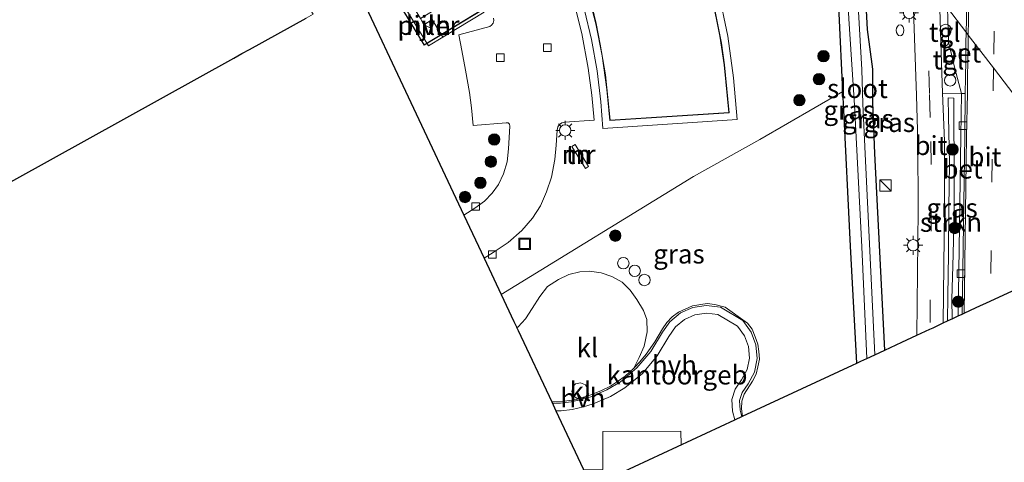
# Model space of a CAD drawing. Units: metres. Extents: x 231078 to 235589, y 556250 to 562500.
# Drawn here: x 234332 to 234461, y 560655 to 560713 of the extents above; entities that cross this region are included whole.
import ezdxf
from ezdxf.enums import TextEntityAlignment as Align

# ---------------------------------------------------------------- set-up
doc = ezdxf.new("R2010")
doc.units = ezdxf.units.M
doc.linetypes.add('IE-TERREINAFSCHEIDING', pattern=[10, 8, -2])
doc.linetypes.add('VW-3-9_STREEP', pattern=[12, 3, -9])
doc.layers.get('0').update_dxf_attribs({"lineweight": 25})
for name, color, linetype, lineweight in [('B-ME-GR-BOOM-S-B1', 93, 'Continuous', 18), ('B-ME-GR-STRUIKEN-GV-B6', 93, 'Continuous', 18), ('B-ME-IE-GRASLAND-GV-B6', 93, 'Continuous', 18), ('B-ME-IE-GRONDWERKLIJN-GROND_INGERICHT-GV-B6', 253, 'Continuous', 18), ('B-ME-IE-HULPGEOMETRIE-L-B1', 53, 'Continuous', 18), ('B-ME-IE-INRICHTINGSELEMENT-S-B1', 253, 'Continuous', 18), ('B-ME-IE-MEUBILAIR_WEGMEUBILAIR-LICHTMAST-S-B1', 8, 'Continuous', 18), ('B-ME-IE-TERREINAFSCHEIDING-RASTERHEKWERK-L-B1', 8, 'IE-TERREINAFSCHEIDING', 18), ('B-ME-KG-KADASTRAAL-DAKRAND-L-B1', 13, 'Continuous', 18), ('B-ME-KG-KADASTRAAL-DAKRAND-L-B2', 13, 'Continuous', 18), ('B-ME-KW-PIJLER-GV-B6', 173, 'Continuous', 18), ('B-ME-MW-MUUR-GV-B6', 8, 'IE-TERREINAFSCHEIDING-KUNSTMATIG', 18), ('B-ME-OG-BEBOUWING-GV-B6', 173, 'Continuous', 18), ('B-ME-OG-BEBOUWING-GV-B7', 173, 'Continuous', 18), ('B-ME-OG-WATER-GV-B6', 153, 'Continuous', 18), ('B-ME-VH-VERH_SOORT-BETON-OVERIG-GV-B6', 8, 'IE-TERREINAFSCHEIDING-NATUURLIJK-HOUTWAL', 18), ('B-ME-VH-VERH_SOORT-BITUMEN-GV-B6', 8, 'IE-TERREINAFSCHEIDING-NATUURLIJK-HOUTWAL', 18), ('B-ME-VH-VERH_SOORT-HALF_VERHARDING-GV-B6', 8, 'IE-TERREINAFSCHEIDING-NATUURLIJK-HOUTWAL', 18), ('B-ME-VH-VERH_SOORT-KLINKERS-GV-B6', 8, 'IE-TERREINAFSCHEIDING-NATUURLIJK-HOUTWAL', 18), ('B-ME-VH-VERH_SOORT-TEGELS-GV-B6', 8, 'Continuous', 18), ('B-ME-VV-KOLK-S-B1', 8, 'Continuous', 18), ('B-ME-VW-MARKERING-39STREEP-015-L-B1', 255, 'VW-3-9_STREEP', 18), ('B-ME-VW-MARKERING-STREEP-015-L-B1', 7, 'Continuous', 18)]:
    doc.layers.add(name, color=color, linetype=linetype, lineweight=lineweight)
doc.layers.add('B-ME-GW-INSTEEKWATERGANG-L-B1', color=10, linetype='Continuous')
doc.layers.add('B-ME-KG-KADASTRAAL-OPNAMEDTMGRENS-L-B1', color=10, linetype='Continuous')
doc.styles.add('NLCS-ISO', font='NLCS-ISO.TTF')
doc.linetypes.add('IE-TERREINAFSCHEIDING-KUNSTMATIG', pattern='A,4,[82,NLCS.SHX,S=0.75,R=90,X=0,Y=0],4,-2', length=10)
doc.linetypes.add('IE-TERREINAFSCHEIDING-NATUURLIJK-HOUTWAL', pattern='A,7,-1.5,[67,NLCS.SHX,S=0.75,R=45,X=0,Y=0],-1.5,7,-1.5,[70,NLCS.SHX,S=0.75,R=0,X=0,Y=0],-1.5', length=20)

# ---------------------------------------------------------------- blocks, each defined once
blk = doc.blocks.new('boom')
h = blk.add_hatch(color=256)
edge = h.paths.add_edge_path()
edge.add_arc((0, 0), 0.75, 0, 360)
blk.add_circle((0, 0), 0.75)
blk = doc.blocks.new('brandkraan')
blk.add_ellipse((0, 0), major_axis=(-0.729, 0), ratio=0.685994)
blk = doc.blocks.new('kast')
blk.add_line((-0.75, -0.75), (0.75, 0.75))
blk.add_lwpolyline([(-0.75, 0.75), (0.75, 0.75), (0.75, -0.75), (-0.75, -0.75)], close=True)
blk = doc.blocks.new('dtb')
blk.add_circle((0, 0), 0.75)
blk = doc.blocks.new('lantaarnpaal')
for p, q in [((-0.75, 0), (-1.25, 0)), ((-0.88, 0.88), (-0.53, 0.53)), ((0, 0.75), (0, 1.25)), ((0.53, 0.53), (0.88, 0.88)), ((0.75, 0), (1.25, 0)), ((-0.53, -0.53), (-0.88, -0.88)), ((0, -0.75), (0, -1.25)), ((0.53, -0.53), (0.88, -0.88))]:
    blk.add_line(p, q)
blk.add_circle((0, 0), 0.75)
blk = doc.blocks.new('kolk')
blk.add_lwpolyline([(-0.5, -0.5), (0.5, -0.5), (0.5, 0.5), (-0.5, 0.5)], close=True)
blk = doc.blocks.new('put')
for p, q in [((0.75, 0.75), (-0.75, 0.75)), ((-0.75, 0.75), (-0.75, -0.75)), ((0.75, -0.75), (0.75, 0.75)), ((-0.75, -0.75), (0.75, -0.75))]:
    blk.add_line(p, q)
blk.add_lwpolyline([(-0.625, 0.625), (0.625, 0.625), (0.625, -0.625), (-0.625, -0.625)], close=True)

msp = doc.modelspace()

# ---------------------------------------------------------------- linework, layer by layer
at = {"layer": 'B-ME-GR-STRUIKEN-GV-B6'}
msp.add_polyline3d([(234454.591, 560673.709, 12.389), (234454.435, 560673.636, 12.329), (234453.967, 560673.419, 12.394), (234454.001, 560676.696, 12.409), (234454.104, 560682.218, 12.398), (234454.15, 560688.269, 12.43), (234454.25, 560694.129, 12.429), (234454.102, 560700.286, 12.415), (234454.052, 560702.749, 12.421), (234454.786, 560702.71, 12.447), (234454.785, 560699.986, 12.407), (234454.862, 560694.057, 12.439), (234454.86, 560688.155, 12.43), (234454.719, 560682.148, 12.439), (234454.558, 560676.297, 12.405), (234454.591, 560673.709, 12.389)], dxfattribs=at)
at = {"layer": 'B-ME-GW-INSTEEKWATERGANG-L-B1'}
for points in [[(234442.031, 560667.867, 12.35), (234441.233, 560683.243, 12.144), (234440.292, 560701.983, 12.232), (234440.215, 560703.55, 12.207), (234439.708, 560713.822, 12.241), (234438.7173, 560734.3588, 12.099)], [(234445.715, 560669.58, 12.137), (234444.415, 560695.441, 12.117), (234444.164, 560702.104, 12.029), (234444.153, 560706.49, 12.09), (234443.445, 560711.714, 12.09), (234442.516, 560729.42, 11.898)]]:
    msp.add_polyline3d(points, dxfattribs=at)
at = {"layer": 'B-ME-IE-GRASLAND-GV-B6'}
for points in [[(234442.582, 560668.123, 11.854), (234442.031, 560667.867, 12.35), (234441.233, 560683.243, 12.144), (234440.292, 560701.983, 12.232), (234440.215, 560703.55, 12.207), (234439.708, 560713.822, 12.241), (234438.7173, 560734.3588, 12.099), (234439.976, 560732.722, 10.95), (234441, 560713.129, 11.046), (234441.745, 560701.753, 11.047), (234442.688, 560683.153, 11.034), (234443.366, 560668.488, 11.058), (234442.582, 560668.123, 11.854)], [(234441.304, 560730.996, 11.025), (234442.516, 560729.42, 11.898), (234443.445, 560711.714, 12.09), (234444.153, 560706.49, 12.09), (234444.164, 560702.104, 12.029), (234444.415, 560695.441, 12.117), (234445.715, 560669.58, 12.137), (234444.417, 560668.977, 11.07), (234443.133, 560695.372, 11.075), (234442.841, 560701.955, 11.067), (234442.705, 560706.46, 11.021), (234442.382, 560711.757, 11.07), (234441.304, 560730.996, 11.025)], [(234449.278, 560720.63, 12.351), (234449.874, 560703.058, 12.351), (234450.082, 560696.938, 12.334), (234450.103, 560688.019, 12.351), (234449.933, 560671.543, 12.301), (234447.958, 560670.624, 12.256), (234445.715, 560669.58, 12.137), (234444.415, 560695.441, 12.117), (234444.164, 560702.104, 12.029), (234444.153, 560706.49, 12.09), (234443.445, 560711.714, 12.09), (234442.516, 560729.42, 11.898), (234449.278, 560720.63, 12.351)], [(234442.031, 560667.867, 12.35), (234441.463, 560667.603, 12.286), (234427.035, 560660.892, 13.113), (234426.881, 560661.86, 13.113), (234426.92, 560662.881, 13.105), (234427.221, 560663.785, 13.135), (234428.322, 560665.489, 13.164), (234428.791, 560666.428, 13.14), (234429.047, 560667.386, 13.154), (234429.256, 560668.394, 13.129), (234429.148, 560669.427, 13.174), (234429.026, 560670.392, 13.161), (234428.679, 560671.35, 13.169), (234428.264, 560672.325, 13.176), (234427.668, 560673.144, 13.168), (234424.717, 560675.237, 13.169), (234423.375, 560675.584, 13.169), (234422.359, 560675.709, 13.164), (234420.445, 560675.429, 13.157), (234418.613, 560674.588, 13.175), (234417.781, 560673.945, 13.173), (234417.072, 560673.225, 13.173), (234416.489, 560672.398, 13.154), (234415.501, 560670.691, 13.169), (234414.368, 560669.042, 13.163), (234413.524, 560668.05, 13.17), (234412.743, 560667.2, 13.167), (234413.43, 560668.626, 13.156), (234414.076, 560670.115, 13.156), (234414.463, 560671.981, 13.147), (234414.415, 560673.629, 13.107), (234414.007, 560674.787, 13.106), (234413.132, 560676.222, 13.087), (234412.232, 560677.469, 13.065), (234411.195, 560678.507, 13.035), (234409.85, 560679.266, 13.029), (234408.418, 560679.735, 13.03), (234406.918, 560679.947, 12.998), (234405.623, 560679.879, 12.985), (234404.168, 560679.526, 12.998), (234402.816, 560678.871, 12.978), (234401.364, 560677.929, 12.966), (234400.351, 560676.627, 12.966), (234399.358, 560675.059, 12.96), (234398.479, 560673.719, 12.969), (234397.531, 560672.653, 12.96), (234397.354, 560672.51, 12.973), (234397.29, 560672.644, 12.211), (234396.948, 560673.37, 12.607), (234395.289, 560676.893, 12.964), (234420.576, 560692.419, 12.797), (234429.283, 560697.25, 12.848), (234440.215, 560703.55, 12.207), (234440.292, 560701.983, 12.232), (234441.233, 560683.243, 12.144), (234442.031, 560667.867, 12.35)], [(234455.804, 560703.295, 12.469), (234455.718, 560697.689, 12.491), (234455.391, 560674.08, 12.457), (234454.591, 560673.709, 12.389), (234454.558, 560676.297, 12.405), (234454.719, 560682.148, 12.439), (234454.86, 560688.155, 12.43), (234454.862, 560694.057, 12.439), (234454.785, 560699.986, 12.407), (234454.786, 560702.71, 12.447), (234454.052, 560702.749, 12.421), (234454.102, 560700.286, 12.415), (234454.25, 560694.129, 12.429), (234454.15, 560688.269, 12.43), (234454.104, 560682.218, 12.398), (234454.001, 560676.696, 12.409), (234453.967, 560673.419, 12.394), (234453.412, 560673.16, 12.37), (234453.579, 560688.167, 12.431), (234453.567, 560697.107, 12.42), (234453.33, 560703.371, 12.419), (234455.804, 560703.295, 12.469)]]:
    msp.add_polyline3d(points, dxfattribs=at)
at = {"layer": 'B-ME-IE-GRONDWERKLIJN-GROND_INGERICHT-GV-B6'}
for points in [[(234370.561, 560713.718, 12.881), (234369.644, 560713.211, 12.617), (234362.216, 560709.103, 12.623), (234361.2, 560708.541, 11.848), (234360.128, 560707.948, 12.621), (234321.517, 560686.594, 12.838), (234317.98, 560693.761, 13.114), (234314.168, 560698.776, 13.224), (234311.596, 560703.762, 13.145), (234306.276, 560713.127, 12.863), (234293.426, 560734.639, 12.806), (234293.317, 560735.553, 12.638), (234294.615, 560736.317, 12.704), (234299.715, 560739.406, 12.628), (234326.61, 560754.668, 12.568), (234337.896, 560761.014, 12.549), (234340.5977, 560762.4719, 12.549), (234342.335, 560759.348, 12.62), (234342.793, 560758.227, 12.658), (234347.829, 560749.872, 12.752), (234349.294, 560747.848, 12.618), (234349.955, 560746.653, 12.67), (234359.537, 560731.119, 12.648), (234370.561, 560713.718, 12.881)], [(234377.416, 560723.193, 13.009), (234385.71, 560709.562, 13.044), (234387.602, 560710.708, 13.029), (234393.049, 560713.984, 13.009)], [(234394.284, 560713.218, 12.941), (234394.309, 560712.912, 12.935), (234394.211, 560712.537, 12.931), (234394.028, 560712.284, 12.94), (234393.773, 560712.111, 12.93), (234389.719, 560710.998, 13.013), (234390.129, 560708.949, 13), (234390.606, 560706.373, 13), (234391.116, 560703.428, 13), (234391.368, 560701.442, 13.005), (234391.587, 560699.12, 13.024), (234395.963, 560699.471, 12.936), (234396.196, 560699.433, 12.919), (234396.371, 560699.275, 12.925), (234396.439, 560699.032, 12.934), (234396.263, 560696.034, 12.925), (234396.063, 560694.324, 12.914), (234395.602, 560692.76, 12.894), (234394.944, 560691.344, 12.888), (234394.116, 560690.192, 12.871), (234393.083, 560689.157, 12.864), (234391.842, 560688.233, 12.867), (234390.367, 560687.343, 12.879), (234376.418, 560716.957, 12.829)], [(234406.262, 560714.244, 13.026), (234407.169, 560710.398, 13.032), (234407.911, 560706.274, 13.047), (234408.371, 560702.228, 13.037), (234408.644, 560698.717, 13.028), (234426.315, 560699.883, 13.055), (234425.825, 560705.385, 13.041), (234425.073, 560710.862, 13.057), (234423.808, 560716.916, 13.045)], [(234439.708, 560713.822, 12.241), (234440.215, 560703.55, 12.207), (234429.283, 560697.25, 12.848), (234420.576, 560692.419, 12.797), (234395.289, 560676.893, 12.964), (234393.03, 560681.689, 12.866), (234394.231, 560682.418, 12.848), (234396.205, 560683.73, 12.871), (234397.984, 560685.314, 12.859), (234399.406, 560686.939, 12.891), (234400.434, 560688.536, 12.894), (234401.238, 560690.37, 12.896), (234401.881, 560692.322, 12.913), (234402.333, 560694.627, 12.903), (234402.532, 560696.538, 12.917), (234402.647, 560698.475, 12.933), (234402.735, 560698.918, 12.926), (234402.943, 560699.23, 12.911), (234403.265, 560699.455, 12.929), (234403.605, 560699.54, 12.923), (234407.494, 560699.785, 12.964), (234407.19, 560703.068, 12.969), (234406.719, 560706.651, 12.962), (234405.876, 560711.184, 12.957), (234405.108, 560714.308, 12.946)], [(234404.567, 560696.353, 12.959), (234406.366, 560693.451, 12.991), (234406.777, 560693.714, 12.982), (234405.003, 560696.622, 12.991), (234404.567, 560696.353, 12.959)]]:
    msp.add_polyline3d(points, dxfattribs=at)
at = {"layer": 'B-ME-IE-HULPGEOMETRIE-L-B1'}
msp.add_polyline3d([(234477.261, 560684.253, 12.214), (234473.725, 560688.851, 12.449), (234473.51, 560689.13, 12.471), (234472.547, 560690.382, 12.5), (234468.861, 560695.173, 12.616), (234468.605, 560695.505, 12.609), (234463.603, 560702.001, 12.638), (234463.406, 560702.258, 12.647), (234460.019, 560706.669, 12.611), (234456.697, 560710.985, 12.532), (234456.415, 560711.353, 12.522), (234456.369, 560711.413, 12.572), (234453.954, 560714.552, 12.447), (234452.896, 560715.927, 12.448), (234451.084, 560718.283, 12.391), (234449.278, 560720.63, 12.351), (234442.516, 560729.42, 11.898), (234441.304, 560730.996, 11.025), (234439.976, 560732.722, 10.95), (234438.7173, 560734.3588, 12.099)], dxfattribs=at)
at = {"layer": 'B-ME-IE-TERREINAFSCHEIDING-RASTERHEKWERK-L-B1'}
msp.add_line((234405.533, 560663.223, 13.158), (234405.888, 560663.196, 13.171), dxfattribs=at)
for points in [[(234406.422, 560663.498, 13.171), (234406.672, 560664, 13.183), (234406.671, 560664.489, 13.214), (234406.355, 560665.027, 13.178), (234405.715, 560665.304, 13.173), (234405.057, 560665.153, 13.172), (234404.776, 560664.881, 13.172), (234404.589, 560664.136, 13.173), (234404.783, 560663.587, 13.17), (234405.287, 560663.242, 13.158), (234405.533, 560663.223, 13.158)], [(234405.888, 560663.196, 13.171), (234406.394, 560663.441, 13.177), (234406.422, 560663.498, 13.171)]]:
    msp.add_polyline3d(points, dxfattribs=at)
at = {"layer": 'B-ME-KG-KADASTRAAL-DAKRAND-L-B1'}
for points in [[(234407.2788, 560714.5142, 24.247), (234407.7703, 560712.4896, 24.243), (234408.32, 560709.805, 24.242), (234408.988, 560705.776, 24.237), (234409.611, 560699.793, 24.244), (234425.207, 560700.8294, 24.228), (234424.6, 560707.0843, 24.226), (234424.0136, 560710.8393, 24.227), (234423.026, 560715.8699, 24.224)], [(234426.923, 560660.84, 16.99), (234426.709, 560661.706, 16.99), (234426.635, 560662.963, 16.99), (234426.971, 560664.02, 16.99), (234427.743, 560665.168, 16.99), (234428.577, 560666.695, 16.99), (234428.927, 560668.482, 16.994), (234428.786, 560670.272, 16.994), (234428.151, 560671.963, 16.984), (234427.066, 560673.48, 16.984), (234424.12, 560675.226, 16.984), (234422.254, 560675.465, 16.984), (234420.484, 560675.199, 16.984), (234418.847, 560674.474, 16.977), (234417.458, 560673.326, 16.977), (234416.507, 560671.934, 16.977), (234414.965, 560669.408, 16.988), (234413.138, 560667.252, 16.988), (234410.961, 560665.439, 17.001), (234409.19, 560664.392, 16.985), (234407.055, 560663.461, 17.001), (234405.854, 560663.098, 17.002), (234404.468, 560662.796, 17.002), (234403.079, 560662.628, 17.002), (234402.448, 560662.601, 17.002), (234402.029, 560662.583, 17.002)]]:
    msp.add_polyline3d(points, dxfattribs=at)
at = {"layer": 'B-ME-KG-KADASTRAAL-DAKRAND-L-B2'}
for points in [[(234377.076, 560723.077, 36.02), (234385.181, 560709.72, 36.026), (234405.3253, 560721.9452, 36.021), (234426.719, 560734.914, 36.009), (234418.589, 560748.278, 35.999), (234377.076, 560723.077, 36.02)], [(234418.934, 560657.124, 20.741), (234418.918, 560658.959, 20.741), (234408.634, 560658.879, 20.748), (234408.636, 560653.899, 20.744), (234406.131, 560653.874, 20.744)]]:
    msp.add_polyline3d(points, dxfattribs=at)
at = {"layer": 'B-ME-KG-KADASTRAAL-OPNAMEDTMGRENS-L-B1'}
for points in [[(234376.418, 560716.957, 12.829), (234390.367, 560687.343, 12.879), (234393.03, 560681.689, 12.866), (234395.289, 560676.893, 12.964), (234396.948, 560673.37, 12.607), (234397.29, 560672.644, 12.211), (234397.354, 560672.51, 12.973), (234397.519, 560672.159, 12.54), (234401.933, 560662.786, 13.188), (234402.491, 560661.602, 13.061), (234407.176, 560651.655, 12.753), (234425.999, 560660.41, 13.088), (234427.035, 560660.892, 13.113), (234441.463, 560667.603, 12.286), (234442.031, 560667.867, 12.35), (234442.582, 560668.123, 11.854), (234443.366, 560668.488, 11.058), (234444.417, 560668.977, 11.07), (234445.715, 560669.58, 12.137), (234447.958, 560670.624, 12.256), (234449.933, 560671.543, 12.301), (234451.662, 560672.347, 12.346), (234452.063, 560672.533, 12.298), (234453.412, 560673.16, 12.37), (234453.967, 560673.419, 12.394), (234454.435, 560673.636, 12.329), (234454.591, 560673.709, 12.389), (234455.391, 560674.08, 12.457), (234455.888, 560674.312, 12.464), (234456.141, 560674.429, 12.474), (234457.738, 560675.172, 12.49)], [(234321.517, 560686.594, 12.838), (234360.128, 560707.948, 12.621), (234361.2, 560708.541, 11.848), (234362.216, 560709.103, 12.623), (234369.644, 560713.211, 12.617)], [(234457.738, 560675.172, 12.49), (234459.598, 560676.037, 12.551), (234463.071, 560677.653, 12.621), (234463.274, 560677.747, 12.62), (234468.425, 560680.143, 12.615), (234468.648, 560680.247, 12.594), (234472.722, 560682.142, 12.494), (234473.057, 560682.298, 12.462), (234477.261, 560684.253, 12.214)]]:
    msp.add_polyline3d(points, dxfattribs=at)
at = {"layer": 'B-ME-KW-PIJLER-GV-B6'}
msp.add_polyline3d([(234385.931, 560711.946, 13.06), (234385.159, 560712.336, 13.059), (234385.883, 560712.81, 13.059), (234385.931, 560711.946, 13.06)], dxfattribs=at)
at = {"layer": 'B-ME-MW-MUUR-GV-B6'}
msp.add_polyline3d([(234404.567, 560696.353, 12.959), (234405.003, 560696.622, 12.991), (234406.777, 560693.714, 12.982), (234406.366, 560693.451, 12.991), (234404.567, 560696.353, 12.959)], dxfattribs=at)
at = {"layer": 'B-ME-OG-BEBOUWING-GV-B6'}
for points in [[(234423.075, 560715.872, 13.021), (234424.24, 560709.937, 12.992), (234424.65, 560707.085, 12.974), (234425.248, 560700.753, 13.005)], [(234425.248, 560700.753, 13.005), (234409.574, 560699.753, 13.028), (234409.194, 560703.852, 13.043), (234408.564, 560708.245, 13.026), (234407.71, 560712.472, 12.991), (234407.216, 560714.496, 13.022)], [(234425.999, 560660.41, 13.088), (234407.176, 560651.655, 12.753), (234402.491, 560661.602, 13.061), (234403.161, 560661.631, 13.067), (234404.635, 560661.809, 13.067), (234406.106, 560662.129, 13.056), (234407.401, 560662.521, 13.075), (234409.646, 560663.5, 13.078), (234411.539, 560664.619, 13.067), (234413.845, 560666.539, 13.112), (234415.778, 560668.821, 13.062), (234417.347, 560671.391, 13.046), (234418.204, 560672.645, 13.037), (234419.378, 560673.615, 13.093), (234420.766, 560674.23, 13.073), (234422.265, 560674.455, 13.084), (234423.788, 560674.26, 13.076), (234426.375, 560672.727, 13.262), (234427.261, 560671.488, 13.109), (234427.8, 560670.053, 13.118), (234427.919, 560668.54, 13.082), (234427.625, 560667.039, 13.077), (234426.887, 560665.688, 13.094), (234426.061, 560664.459, 13.097), (234425.626, 560663.089, 13.055), (234425.716, 560661.555, 13.085), (234425.999, 560660.41, 13.088)]]:
    msp.add_polyline3d(points, dxfattribs=at)
at = {"layer": 'B-ME-OG-BEBOUWING-GV-B7'}
msp.add_polyline3d([(234418.605, 560748.347, 18.876), (234426.788, 560734.897, 18.882), (234385.164, 560709.651, 18.89), (234377.007, 560723.094, 18.882), (234418.605, 560748.347, 18.876)], dxfattribs=at)
at = {"layer": 'B-ME-OG-WATER-GV-B6'}
msp.add_polyline3d([(234439.976, 560732.722, 10.95), (234441.304, 560730.996, 11.025), (234442.382, 560711.757, 11.07), (234442.705, 560706.46, 11.021), (234442.841, 560701.955, 11.067), (234443.133, 560695.372, 11.075), (234444.417, 560668.977, 11.07), (234443.366, 560668.488, 11.058), (234442.688, 560683.153, 11.034), (234441.745, 560701.753, 11.047), (234441, 560713.129, 11.046), (234439.976, 560732.722, 10.95)], dxfattribs=at)
at = {"layer": 'B-ME-VH-VERH_SOORT-BETON-OVERIG-GV-B6'}
for points in [[(234456.415, 560711.353, 12.522), (234456.369, 560711.413, 12.572), (234453.954, 560714.552, 12.447), (234453.3, 560734.144, 12.458), (234454.843, 560745.195, 12.497), (234455.138, 560746.809, 12.497), (234455.612, 560746.816, 12.518), (234456.145, 560732.295, 12.551), (234456.336, 560726.958, 12.542), (234456.434, 560722.161, 12.535), (234456.461, 560719.14, 12.519), (234456.484, 560716.087, 12.528), (234456.455, 560712.967, 12.52), (234456.415, 560711.353, 12.522)], [(234456.415, 560711.353, 12.522), (234456.379, 560709.908, 12.522), (234456.363, 560707.656, 12.508), (234456.339, 560705.426, 12.5), (234456.308, 560703.291, 12.504), (234455.804, 560703.295, 12.469), (234454.946, 560706.588, 12.467), (234454.103, 560710.078, 12.447), (234453.954, 560714.552, 12.447), (234456.369, 560711.413, 12.572), (234456.415, 560711.353, 12.522)], [(234456.308, 560703.291, 12.504), (234456.226, 560697.732, 12.504), (234455.888, 560674.312, 12.464), (234455.391, 560674.08, 12.457), (234455.718, 560697.689, 12.491), (234455.804, 560703.295, 12.469), (234456.308, 560703.291, 12.504)]]:
    msp.add_polyline3d(points, dxfattribs=at)
at = {"layer": 'B-ME-VH-VERH_SOORT-BITUMEN-GV-B6'}
for points in [[(234463.406, 560702.258, 12.647), (234460.019, 560706.669, 12.611), (234456.697, 560710.985, 12.532), (234456.415, 560711.353, 12.522), (234456.455, 560712.967, 12.52), (234456.484, 560716.087, 12.528), (234456.461, 560719.14, 12.519), (234456.434, 560722.161, 12.535), (234456.336, 560726.958, 12.542), (234456.145, 560732.295, 12.551), (234455.612, 560746.816, 12.518), (234454.717, 560772.302, 12.484), (234453.597, 560803.903, 12.404), (234452.851, 560825.449, 12.339), (234451.953, 560851.498, 12.27)], [(234452.896, 560715.927, 12.448), (234453.098, 560710.034, 12.448), (234453.33, 560703.371, 12.419), (234453.567, 560697.107, 12.42), (234453.579, 560688.167, 12.431), (234453.412, 560673.16, 12.37), (234452.063, 560672.533, 12.298), (234451.662, 560672.347, 12.346), (234449.933, 560671.543, 12.301), (234450.103, 560688.019, 12.351), (234450.082, 560696.938, 12.334), (234449.874, 560703.058, 12.351), (234449.278, 560720.63, 12.351), (234451.084, 560718.283, 12.391), (234452.896, 560715.927, 12.448)], [(234463.603, 560702.001, 12.638), (234463.274, 560677.747, 12.62), (234463.071, 560677.653, 12.621), (234459.598, 560676.037, 12.551), (234457.738, 560675.172, 12.49), (234456.141, 560674.429, 12.474), (234455.888, 560674.312, 12.464), (234456.226, 560697.732, 12.504), (234456.308, 560703.291, 12.504), (234456.339, 560705.426, 12.5), (234456.363, 560707.656, 12.508), (234456.379, 560709.908, 12.522), (234456.415, 560711.353, 12.522), (234456.697, 560710.985, 12.532), (234460.019, 560706.669, 12.611), (234463.406, 560702.258, 12.647), (234463.603, 560702.001, 12.638)]]:
    msp.add_polyline3d(points, dxfattribs=at)
at = {"layer": 'B-ME-VH-VERH_SOORT-HALF_VERHARDING-GV-B6'}
for points in [[(234386.667, 560726.15, 12.971), (234385.9398, 560725.7158, 13.0093), (234385.357, 560726.324, 13.039), (234385.115, 560725.495, 13.038), (234385.8877, 560725.6847, 13.0097), (234380.0277, 560722.1859, 13.0521), (234379.46, 560722.72, 13.043), (234379.264, 560721.884, 13.046), (234379.7862, 560722.0417, 13.0539), (234379.383, 560721.801, 13.067), (234379.896, 560721.023, 13.079), (234384.66, 560713.154, 13.079), (234385.115, 560712.315, 13.105), (234386.197, 560713.019, 13.094), (234387.602, 560710.708, 13.029), (234385.71, 560709.562, 13.044), (234377.416, 560723.193, 13.009), (234385.402, 560728.074, 12.886), (234386.667, 560726.15, 12.971)], [(234423.808, 560716.916, 13.045), (234425.073, 560710.862, 13.057), (234425.825, 560705.385, 13.041), (234426.315, 560699.883, 13.055), (234408.644, 560698.717, 13.028), (234408.371, 560702.228, 13.037), (234407.911, 560706.274, 13.047), (234407.169, 560710.398, 13.032), (234406.262, 560714.244, 13.026)], [(234407.216, 560714.496, 13.022), (234407.71, 560712.472, 12.991), (234408.564, 560708.245, 13.026), (234409.194, 560703.852, 13.043), (234409.574, 560699.753, 13.028), (234425.248, 560700.753, 13.005), (234424.65, 560707.085, 12.974), (234424.24, 560709.937, 12.992), (234423.075, 560715.872, 13.021)], [(234385.931, 560711.946, 13.06), (234385.883, 560712.81, 13.059), (234385.159, 560712.336, 13.059), (234385.931, 560711.946, 13.06)], [(234424.717, 560675.237, 13.169), (234427.668, 560673.144, 13.168), (234428.264, 560672.325, 13.176), (234428.679, 560671.35, 13.169), (234429.026, 560670.392, 13.161), (234429.148, 560669.427, 13.174), (234429.256, 560668.394, 13.129), (234429.047, 560667.386, 13.154), (234428.791, 560666.428, 13.14), (234428.322, 560665.489, 13.164), (234427.221, 560663.785, 13.135), (234426.92, 560662.881, 13.105), (234426.881, 560661.86, 13.113), (234427.035, 560660.892, 13.113), (234425.999, 560660.41, 13.088), (234425.716, 560661.555, 13.085), (234425.626, 560663.089, 13.055), (234426.061, 560664.459, 13.097), (234426.887, 560665.688, 13.094), (234427.625, 560667.039, 13.077), (234427.919, 560668.54, 13.082), (234427.8, 560670.053, 13.118), (234427.261, 560671.488, 13.109), (234426.375, 560672.727, 13.262), (234423.788, 560674.26, 13.076), (234422.265, 560674.455, 13.084), (234420.766, 560674.23, 13.073), (234419.378, 560673.615, 13.093), (234418.204, 560672.645, 13.037), (234417.347, 560671.391, 13.046), (234415.778, 560668.821, 13.062), (234413.845, 560666.539, 13.112), (234411.539, 560664.619, 13.067), (234409.646, 560663.5, 13.078), (234407.401, 560662.521, 13.075), (234406.106, 560662.129, 13.056), (234404.635, 560661.809, 13.067), (234403.161, 560661.631, 13.067), (234402.491, 560661.602, 13.061), (234401.933, 560662.786, 13.188), (234402.335, 560662.813, 13.176), (234403.599, 560662.898, 13.178), (234405.203, 560663.121, 13.18), (234405.533, 560663.223, 13.158), (234405.888, 560663.196, 13.171), (234406.394, 560663.441, 13.177), (234406.422, 560663.498, 13.171), (234407.085, 560663.703, 13.186), (234408.479, 560664.286, 13.179), (234409.638, 560664.852, 13.169), (234410.595, 560665.448, 13.172), (234411.597, 560666.177, 13.167), (234412.743, 560667.2, 13.167), (234413.524, 560668.05, 13.17), (234414.368, 560669.042, 13.163), (234415.501, 560670.691, 13.169), (234416.489, 560672.398, 13.154), (234417.072, 560673.225, 13.173), (234417.781, 560673.945, 13.173), (234418.613, 560674.588, 13.175), (234420.445, 560675.429, 13.157), (234422.359, 560675.709, 13.164), (234423.375, 560675.584, 13.169), (234424.717, 560675.237, 13.169)], [(234405.888, 560663.196, 13.171), (234405.533, 560663.223, 13.158), (234406.422, 560663.498, 13.171), (234406.394, 560663.441, 13.177), (234405.888, 560663.196, 13.171)]]:
    msp.add_polyline3d(points, dxfattribs=at)
at = {"layer": 'B-ME-VH-VERH_SOORT-KLINKERS-GV-B6'}
for points in [[(234405.108, 560714.308, 12.946), (234405.876, 560711.184, 12.957), (234406.719, 560706.651, 12.962), (234407.19, 560703.068, 12.969), (234407.494, 560699.785, 12.964), (234403.605, 560699.54, 12.923), (234403.265, 560699.455, 12.929), (234402.943, 560699.23, 12.911), (234402.735, 560698.918, 12.926), (234402.647, 560698.475, 12.933), (234402.532, 560696.538, 12.917), (234402.333, 560694.627, 12.903), (234401.881, 560692.322, 12.913), (234401.238, 560690.37, 12.896), (234400.434, 560688.536, 12.894), (234399.406, 560686.939, 12.891), (234397.984, 560685.314, 12.859), (234396.205, 560683.73, 12.871), (234394.231, 560682.418, 12.848), (234393.03, 560681.689, 12.866), (234390.367, 560687.343, 12.879), (234391.842, 560688.233, 12.867), (234393.083, 560689.157, 12.864), (234394.116, 560690.192, 12.871), (234394.944, 560691.344, 12.888), (234395.602, 560692.76, 12.894), (234396.063, 560694.324, 12.914), (234396.263, 560696.034, 12.925), (234396.439, 560699.032, 12.934), (234396.371, 560699.275, 12.925), (234396.196, 560699.433, 12.919), (234395.963, 560699.471, 12.936), (234391.587, 560699.12, 13.024), (234391.368, 560701.442, 13.005), (234391.116, 560703.428, 13), (234390.606, 560706.373, 13), (234390.129, 560708.949, 13), (234389.719, 560710.998, 13.013), (234393.773, 560712.111, 12.93), (234394.028, 560712.284, 12.94), (234394.211, 560712.537, 12.931), (234394.309, 560712.912, 12.935), (234394.284, 560713.218, 12.941)], [(234412.743, 560667.2, 13.167), (234411.597, 560666.177, 13.167), (234410.595, 560665.448, 13.172), (234409.638, 560664.852, 13.169), (234408.479, 560664.286, 13.179), (234407.085, 560663.703, 13.186), (234406.422, 560663.498, 13.171), (234406.672, 560664, 13.183), (234406.671, 560664.489, 13.214), (234406.355, 560665.027, 13.178), (234405.715, 560665.304, 13.173), (234405.057, 560665.153, 13.172), (234404.776, 560664.881, 13.172), (234404.589, 560664.136, 13.173), (234404.783, 560663.587, 13.17), (234405.287, 560663.242, 13.158), (234405.533, 560663.223, 13.158), (234405.203, 560663.121, 13.18), (234403.599, 560662.898, 13.178), (234402.335, 560662.813, 13.176), (234401.933, 560662.786, 13.188), (234397.519, 560672.159, 12.54), (234397.354, 560672.51, 12.973), (234397.531, 560672.653, 12.96), (234398.479, 560673.719, 12.969), (234399.358, 560675.059, 12.96), (234400.351, 560676.627, 12.966), (234401.364, 560677.929, 12.966), (234402.816, 560678.871, 12.978), (234404.168, 560679.526, 12.998), (234405.623, 560679.879, 12.985), (234406.918, 560679.947, 12.998), (234408.418, 560679.735, 13.03), (234409.85, 560679.266, 13.029), (234411.195, 560678.507, 13.035), (234412.232, 560677.469, 13.065), (234413.132, 560676.222, 13.087), (234414.007, 560674.787, 13.106), (234414.415, 560673.629, 13.107), (234414.463, 560671.981, 13.147), (234414.076, 560670.115, 13.156), (234413.43, 560668.626, 13.156), (234412.743, 560667.2, 13.167)], [(234406.422, 560663.498, 13.171), (234405.533, 560663.223, 13.158), (234405.287, 560663.242, 13.158), (234404.783, 560663.587, 13.17), (234404.589, 560664.136, 13.173), (234404.776, 560664.881, 13.172), (234405.057, 560665.153, 13.172), (234405.715, 560665.304, 13.173), (234406.355, 560665.027, 13.178), (234406.671, 560664.489, 13.214), (234406.672, 560664, 13.183), (234406.422, 560663.498, 13.171)]]:
    msp.add_polyline3d(points, dxfattribs=at)
at = {"layer": 'B-ME-VH-VERH_SOORT-TEGELS-GV-B6'}
for points in [[(234392.684, 560716.078, 12.96), (234392.052, 560715.671, 13.085), (234393.049, 560713.984, 13.009), (234387.602, 560710.708, 13.029), (234386.197, 560713.019, 13.094), (234385.115, 560712.315, 13.105), (234384.66, 560713.154, 13.079), (234391.313, 560717.246, 13.115), (234386.551, 560725.034, 13.12), (234379.896, 560721.023, 13.079), (234379.383, 560721.801, 13.067), (234379.7862, 560722.0417, 13.0539), (234380.085, 560722.132, 13.046), (234380.0277, 560722.1859, 13.0521), (234385.8877, 560725.6847, 13.0097), (234385.954, 560725.701, 13.038), (234385.9398, 560725.7158, 13.0093), (234386.667, 560726.15, 12.971), (234392.684, 560716.078, 12.96)], [(234453.954, 560714.552, 12.447), (234454.103, 560710.078, 12.447), (234454.009, 560709.729, 12.433), (234453.854, 560709.608, 12.438), (234453.602, 560709.539, 12.444), (234453.343, 560709.616, 12.454), (234453.162, 560709.798, 12.448), (234453.098, 560710.034, 12.448), (234452.896, 560715.927, 12.448), (234453.954, 560714.552, 12.447)], [(234455.804, 560703.295, 12.469), (234453.33, 560703.371, 12.419), (234453.098, 560710.034, 12.448), (234453.162, 560709.798, 12.448), (234453.343, 560709.616, 12.454), (234453.602, 560709.539, 12.444), (234453.854, 560709.608, 12.438), (234454.009, 560709.729, 12.433), (234454.103, 560710.078, 12.447), (234454.946, 560706.588, 12.467), (234455.804, 560703.295, 12.469)]]:
    msp.add_polyline3d(points, dxfattribs=at)
at = {"layer": 'B-ME-VW-MARKERING-39STREEP-015-L-B1'}
msp.add_line((234460.019, 560706.669, 12.611), (234459.598, 560676.037, 12.551), dxfattribs=at)
for points in [[(234457.542, 560795.621, 12.495), (234458.943, 560756.171, 12.595), (234459.282, 560747.688, 12.608), (234459.569, 560739.754, 12.636), (234459.797, 560731.587, 12.623), (234459.924, 560727.618, 12.641), (234460.064, 560719.596, 12.631), (234460.085, 560711.486, 12.611), (234460.019, 560706.669, 12.611)], [(234451.084, 560718.283, 12.391), (234451.6, 560703.165, 12.391), (234451.782, 560697, 12.387), (234451.833, 560688.198, 12.391), (234451.662, 560672.347, 12.346)]]:
    msp.add_polyline3d(points, dxfattribs=at)
at = {"layer": 'B-ME-VW-MARKERING-STREEP-015-L-B1'}
for points in [[(234456.697, 560710.985, 12.532), (234456.724, 560712.977, 12.536), (234456.754, 560716.048, 12.538), (234456.73, 560719.125, 12.534), (234456.673, 560722.142, 12.545), (234456.532, 560727.039, 12.547), (234456.362, 560732.289, 12.555), (234455.857, 560746.779, 12.545), (234454.975, 560772.308, 12.5), (234453.848, 560803.898, 12.415), (234453.097, 560825.442, 12.341), (234452.201, 560851.5, 12.287), (234452.167, 560852.777, 12.297)], [(234456.141, 560674.429, 12.474), (234456.485, 560697.721, 12.521), (234456.579, 560703.294, 12.515), (234456.602, 560705.367, 12.518), (234456.66, 560707.63, 12.524), (234456.683, 560709.905, 12.532), (234456.697, 560710.985, 12.532)]]:
    msp.add_polyline3d(points, dxfattribs=at)

# ---------------------------------------------------------------- block references
at = {"layer": 'B-ME-GR-BOOM-S-B1', "rotation": 90}
for p in [(234437.668, 560708.209, 12.557), (234437.073, 560705.186, 12.608), (234434.495, 560702.424, 12.764), (234394.372, 560697.271, 13.04), (234454.634, 560695.948, 12.391), (234393.935, 560694.349, 12.999), (234392.554, 560691.568, 12.964), (234390.538, 560689.707, 12.998), (234454.912, 560685.627, 12.447), (234410.287, 560684.632, 12.865), (234455.396, 560675.959, 12.398)]:
    msp.add_blockref('boom', p, dxfattribs=at)
at = {"layer": 'B-ME-IE-INRICHTINGSELEMENT-S-B1', "rotation": 90}
for name, p in [('brandkraan', (234447.737, 560711.608, 12.324)), ('dtb', (234453.717, 560711.646, 12.564)), ('dtb', (234454.316, 560705.036, 12.483)), ('kast', (234445.799, 560691.217, 12.133)), ('put', (234398.371, 560683.551, 12.968)), ('dtb', (234411.35, 560681.005, 12.908)), ('dtb', (234412.845, 560680.006, 12.868)), ('dtb', (234414.121, 560678.802, 12.831))]:
    msp.add_blockref(name, p, dxfattribs=at)
at = {"layer": 'B-ME-IE-MEUBILAIR_WEGMEUBILAIR-LICHTMAST-S-B1', "rotation": 90}
for p in [(234448.921, 560713.894, 12.432), (234403.701, 560698.461, 12.966), (234449.452, 560683.364, 12.317)]:
    msp.add_blockref('lantaarnpaal', p, dxfattribs=at)
at = {"layer": 'B-ME-VV-KOLK-S-B1', "rotation": 90}
for p in [(234401.339, 560709.33, 12.829), (234395.185, 560708.005, 12.831), (234456.005, 560699.09, 12.475), (234391.925, 560688.459, 12.959), (234394.109, 560682.153, 12.955), (234455.747, 560679.635, 12.451)]:
    msp.add_blockref('kolk', p, dxfattribs=at)

# ---------------------------------------------------------------- texts
at = {"layer": 'B-ME-GR-STRUIKEN-GV-B6', "ltscale": 0.2, "style": 'NLCS-ISO'}
msp.add_text('strkn', height=2.5, dxfattribs=at).set_placement((234454.4258, 560686.3858), align=Align.MIDDLE_CENTER)
at = {"layer": 'B-ME-IE-GRASLAND-GV-B6', "ltscale": 0.2, "style": 'NLCS-ISO'}
for p in [(234441.0416, 560701.1129), (234443.5095, 560699.9865), (234446.3095, 560699.5), (234454.567, 560688.2655), (234418.66, 560682.221)]:
    msp.add_text('gras', height=2.5, dxfattribs=at).set_placement(p, align=Align.MIDDLE_CENTER)
at = {"layer": 'B-ME-IE-GRONDWERKLIJN-GROND_INGERICHT-GV-B6', "ltscale": 0.2, "style": 'NLCS-ISO'}
msp.add_text('tn', height=2.5, dxfattribs=at).set_placement((234405.456, 560695.2986), align=Align.MIDDLE_CENTER)
at = {"layer": 'B-ME-KW-PIJLER-GV-B6', "ltscale": 0.2, "style": 'NLCS-ISO'}
msp.add_text('pijler', height=2.5, dxfattribs=at).set_placement((234385.726, 560712.2595), align=Align.MIDDLE_CENTER)
at = {"layer": 'B-ME-MW-MUUR-GV-B6', "ltscale": 0.2, "style": 'NLCS-ISO'}
msp.add_text('mr', height=2.5, dxfattribs=at).set_placement((234405.456, 560695.2986), align=Align.MIDDLE_CENTER)
at = {"layer": 'B-ME-OG-BEBOUWING-GV-B6', "ltscale": 0.2, "style": 'NLCS-ISO'}
msp.add_text('kantoorgeb', height=2.5, dxfattribs=at).set_placement((234418.3998, 560666.3289), align=Align.MIDDLE_CENTER)
at = {"layer": 'B-ME-OG-WATER-GV-B6', "ltscale": 0.2, "style": 'NLCS-ISO'}
msp.add_text('sloot', height=2.5, dxfattribs=at).set_placement((234442.1277, 560703.957), align=Align.MIDDLE_CENTER)
at = {"layer": 'B-ME-VH-VERH_SOORT-BETON-OVERIG-GV-B6', "ltscale": 0.2, "style": 'NLCS-ISO'}
for p in [(234455.7632, 560708.6285), (234455.949, 560693.3843)]:
    msp.add_text('bet', height=2.5, dxfattribs=at).set_placement(p, align=Align.MIDDLE_CENTER)
at = {"layer": 'B-ME-VH-VERH_SOORT-BITUMEN-GV-B6', "ltscale": 0.2, "style": 'NLCS-ISO'}
for p in [(234451.7905, 560696.4696), (234458.8864, 560694.9782)]:
    msp.add_text('bit', height=2.5, dxfattribs=at).set_placement(p, align=Align.MIDDLE_CENTER)
at = {"layer": 'B-ME-VH-VERH_SOORT-HALF_VERHARDING-GV-B6', "ltscale": 0.2, "style": 'NLCS-ISO'}
for p in [(234385.726, 560712.2595), (234418.0669, 560667.6304), (234406.025, 560663.3108)]:
    msp.add_text('hvh', height=2.5, dxfattribs=at).set_placement(p, align=Align.MIDDLE_CENTER)
at = {"layer": 'B-ME-VH-VERH_SOORT-KLINKERS-GV-B6', "ltscale": 0.2, "style": 'NLCS-ISO'}
for p in [(234406.6165, 560669.9126), (234405.6902, 560664.1698)]:
    msp.add_text('kl', height=2.5, dxfattribs=at).set_placement(p, align=Align.MIDDLE_CENTER)
at = {"layer": 'B-ME-VH-VERH_SOORT-TEGELS-GV-B6', "ltscale": 0.2, "style": 'NLCS-ISO'}
for p in [(234453.5975, 560711.3433), (234454.0959, 560707.7228)]:
    msp.add_text('tgl', height=2.5, dxfattribs=at).set_placement(p, align=Align.MIDDLE_CENTER)

doc.saveas('drawing.dxf')
